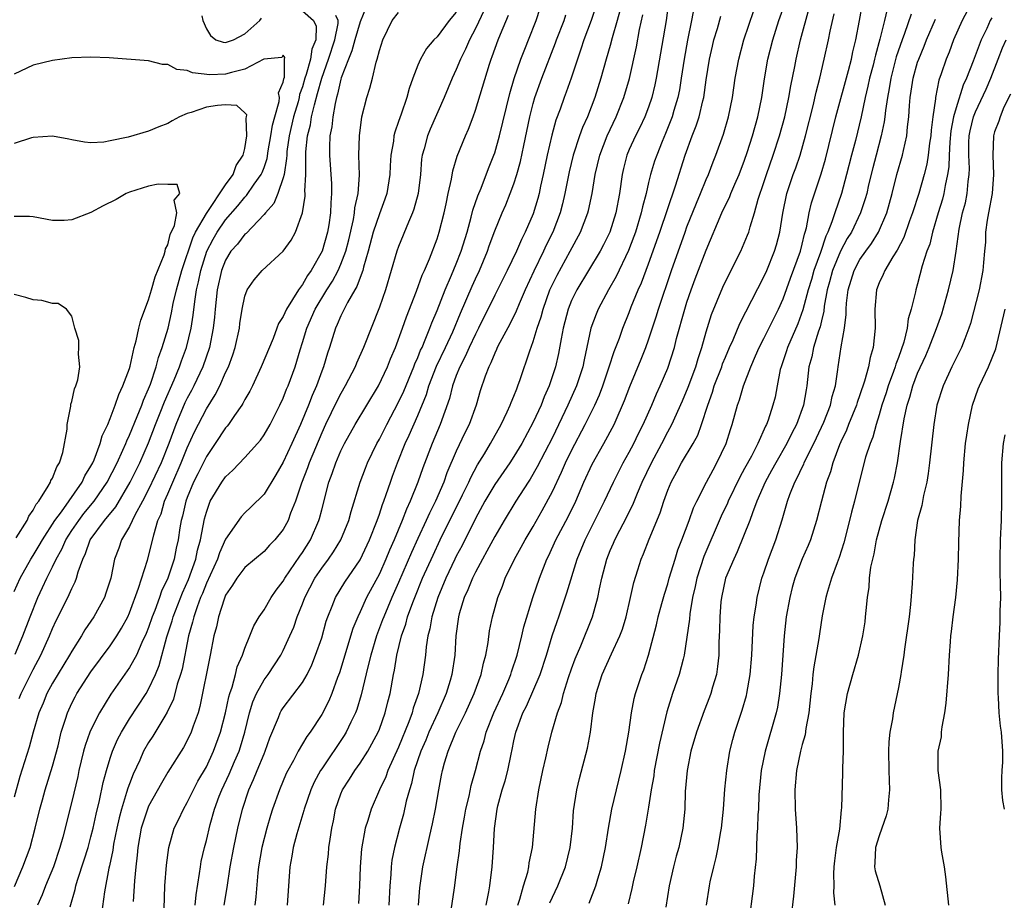
# Model space of a CAD drawing. Units: inches. Extents: x 2586000 to 2589000, y 1536000 to 1539000.
# Drawn here: x 2586202 to 2586304, y 1537870 to 1537961 of the extents above; entities that cross this region are included whole.
import ezdxf

# ---------------------------------------------------------------- set-up
doc = ezdxf.new("R2010")
doc.units = ezdxf.units.IN
doc.header["$MEASUREMENT"] = 0
doc.layers.add('LD25861536_2ft', color=53, linetype='Continuous')

msp = doc.modelspace()

# ---------------------------------------------------------------- linework, layer by layer
at = {"layer": 'LD25861536_2ft'}
for points, elevation in [([(2586269.11, 1537963.11), (2586268.82, 1537961), (2586267.81, 1537955), (2586267.67, 1537954.33), (2586267.35, 1537953), (2586267, 1537951.99), (2586266.62, 1537951), (2586266.11, 1537949.89), (2586265.64, 1537949), (2586265, 1537947.59), (2586264.75, 1537947), (2586264.39, 1537945.61), (2586264.26, 1537945), (2586263.98, 1537943), (2586263.6, 1537941), (2586262.96, 1537939), (2586262.32, 1537937.68), (2586261.96, 1537937), (2586259.55, 1537933), (2586259, 1537931.87), (2586258.65, 1537931), (2586258.13, 1537929), (2586257.9, 1537927.9), (2586257.63, 1537926.37), (2586257.33, 1537925), (2586256.68, 1537923), (2586256.15, 1537921.85), (2586255.82, 1537921), (2586255, 1537919.23), (2586253.81, 1537917), (2586253, 1537915.66), (2586252.57, 1537915), (2586251, 1537912.75), (2586249.98, 1537911), (2586249, 1537909.22), (2586247.6, 1537906.4), (2586247, 1537905.28), (2586246.86, 1537905), (2586245.93, 1537903), (2586245.07, 1537901), (2586244.45, 1537899), (2586244.25, 1537897.75), (2586244.05, 1537897), (2586243.86, 1537895.86), (2586243.79, 1537895), (2586243.51, 1537893), (2586243.06, 1537891), (2586242.51, 1537889.49), (2586242.4, 1537889), (2586242.06, 1537888.06), (2586241, 1537885.44), (2586239.88, 1537883), (2586239.66, 1537882.34), (2586239.01, 1537881), (2586238.14, 1537879), (2586237.8, 1537877.8), (2586237.54, 1537877), (2586237.15, 1537874.85), (2586237, 1537873), (2586236.95, 1537871), (2586236.84, 1537869.16)], 7326), ([(2586300.71, 1537963), (2586299.62, 1537961), (2586298.73, 1537959), (2586298.27, 1537957.73), (2586297.96, 1537957), (2586297.45, 1537955.45), (2586297.21, 1537954.79), (2586296.86, 1537953), (2586296.86, 1537952.86), (2586296.59, 1537951), (2586296.4, 1537949.6), (2586296.36, 1537949), (2586296.24, 1537948.24), (2586296.09, 1537947), (2586295.94, 1537946.06), (2586295.68, 1537945), (2586295.11, 1537943), (2586294.47, 1537941), (2586294.16, 1537940.16), (2586293.57, 1537938.43), (2586292.88, 1537937.12), (2586292.43, 1537936.43), (2586291.57, 1537935), (2586291.42, 1537934.58), (2586291, 1537933.73), (2586290.71, 1537933), (2586290.55, 1537931), (2586290.57, 1537929), (2586290.36, 1537927), (2586290.05, 1537925.95), (2586289.89, 1537925), (2586289.48, 1537923.48), (2586289, 1537922.09), (2586288.71, 1537921.29), (2586288.62, 1537921), (2586287.82, 1537919), (2586287.6, 1537918.4), (2586287, 1537917.18), (2586286.86, 1537916.86), (2586286.17, 1537915), (2586285.94, 1537914.07), (2586285.53, 1537913), (2586284.99, 1537911), (2586284.48, 1537909), (2586283.84, 1537907), (2586283.6, 1537906.4), (2586282.98, 1537905.02), (2586282.21, 1537903), (2586281.95, 1537902.05), (2586281.69, 1537901), (2586281.33, 1537899), (2586281.11, 1537897), (2586280.83, 1537893), (2586280.63, 1537891), (2586280.42, 1537889.58), (2586280.29, 1537889), (2586279.12, 1537885), (2586278.72, 1537883), (2586278.48, 1537880.48), (2586278.43, 1537879), (2586278.38, 1537878.38), (2586278.34, 1537877), (2586278.28, 1537876.28), (2586278.2, 1537873.8), (2586278, 1537872), (2586277.92, 1537871), (2586277.4, 1537867)], 7348), ([(2586231, 1537962.01), (2586232.16, 1537961), (2586232.42, 1537960.42), (2586232.4, 1537959), (2586231.99, 1537958.01), (2586231.85, 1537957), (2586231.39, 1537955.39), (2586231.26, 1537955), (2586231, 1537954.09), (2586230.7, 1537953.3), (2586230.66, 1537953), (2586230.54, 1537952.54), (2586230.08, 1537951), (2586229.62, 1537949), (2586229.39, 1537947.39), (2586229.36, 1537947), (2586229.35, 1537946.65), (2586229.09, 1537945), (2586229, 1537944.65), (2586228.43, 1537943), (2586228.02, 1537941.98), (2586227.14, 1537941), (2586227, 1537940.83), (2586225.13, 1537938.87), (2586225, 1537938.77), (2586224.24, 1537937.76), (2586223.56, 1537937), (2586223, 1537936.09), (2586222.59, 1537935), (2586222.14, 1537933), (2586221.91, 1537931), (2586221.84, 1537930.16), (2586221.71, 1537929), (2586221.32, 1537927), (2586220.62, 1537925), (2586219.69, 1537923), (2586219.46, 1537922.54), (2586219, 1537921.72), (2586218.77, 1537921.23), (2586217.82, 1537919), (2586217.09, 1537917), (2586216.29, 1537915), (2586215, 1537912.23), (2586214.37, 1537911), (2586213.57, 1537909.57), (2586213, 1537908.39), (2586212.17, 1537907), (2586211.88, 1537906.12), (2586211.45, 1537905), (2586211.06, 1537903), (2586210.56, 1537901.44), (2586210.39, 1537901), (2586209.28, 1537899), (2586208.36, 1537897.64), (2586208, 1537897), (2586207, 1537895.42), (2586206.78, 1537895), (2586205, 1537892.07), (2586204.42, 1537891), (2586204.01, 1537889.99), (2586203.57, 1537889), (2586202.97, 1537887), (2586202.56, 1537885.44), (2586201.61, 1537882.39), (2586201, 1537880.23)], 7302), ([(2586237.61, 1537962.39), (2586237, 1537960.88), (2586236.44, 1537959), (2586236.15, 1537957.85), (2586235.78, 1537957), (2586235.04, 1537955.04), (2586235, 1537954.9), (2586234.66, 1537953.34), (2586234.55, 1537953), (2586234.39, 1537952.39), (2586234.15, 1537951), (2586234.06, 1537949.94), (2586233.86, 1537949), (2586233.82, 1537947.82), (2586233.82, 1537947), (2586234.01, 1537944.01), (2586234.03, 1537943), (2586233.95, 1537942.05), (2586233.92, 1537941), (2586233.74, 1537939.74), (2586233.62, 1537939), (2586233.05, 1537937), (2586231.91, 1537935), (2586231.53, 1537934.47), (2586231, 1537933.54), (2586230.58, 1537933), (2586229.98, 1537931.98), (2586229.33, 1537931), (2586229, 1537930.23), (2586228.52, 1537929.48), (2586228.35, 1537929), (2586227.94, 1537927.94), (2586226.72, 1537925), (2586225.79, 1537923), (2586225.53, 1537922.47), (2586225, 1537921.58), (2586224.81, 1537921.19), (2586224.69, 1537921), (2586223.94, 1537919.94), (2586223.31, 1537919), (2586223.18, 1537918.82), (2586223, 1537918.63), (2586221.92, 1537917), (2586221, 1537915.65), (2586220.13, 1537913.87), (2586219.68, 1537913), (2586219, 1537911.4), (2586218.85, 1537911), (2586218.53, 1537909.47), (2586218.38, 1537909), (2586218.25, 1537908.25), (2586218.08, 1537907), (2586217.87, 1537906.13), (2586217.66, 1537905), (2586217.01, 1537903), (2586216.35, 1537901.65), (2586216.14, 1537901), (2586215.64, 1537899.64), (2586215.38, 1537899), (2586215, 1537897.86), (2586214.75, 1537897.25), (2586214.3, 1537896.3), (2586213.72, 1537895), (2586213, 1537893.71), (2586211.07, 1537890.93), (2586209.87, 1537889), (2586209, 1537887.25), (2586208.89, 1537887), (2586208.4, 1537885.6), (2586208.23, 1537885), (2586207.74, 1537883), (2586207.62, 1537882.38), (2586207, 1537879.78), (2586206.06, 1537876.06), (2586205.77, 1537875), (2586205.11, 1537873), (2586204.27, 1537871), (2586203.92, 1537870.08), (2586203.45, 1537869)], 7306), ([(2586206.82, 1537868.82), (2586207.37, 1537870.63), (2586207.44, 1537871), (2586207.61, 1537871.61), (2586208.3, 1537873.7), (2586208.69, 1537875), (2586209, 1537876.12), (2586209.22, 1537877), (2586209.54, 1537878.46), (2586209.89, 1537879.89), (2586210.26, 1537881.74), (2586210.61, 1537883), (2586211, 1537884.29), (2586211.23, 1537885), (2586211.76, 1537886.24), (2586212.16, 1537887), (2586213, 1537888.38), (2586214.73, 1537891), (2586215, 1537891.46), (2586215.7, 1537893), (2586216.09, 1537893.91), (2586216.9, 1537896.9), (2586217.43, 1537898.57), (2586217.54, 1537899), (2586218.51, 1537901.49), (2586219.13, 1537902.87), (2586219.9, 1537905), (2586220.08, 1537905.92), (2586220.41, 1537907), (2586220.82, 1537909.18), (2586221, 1537909.88), (2586221.41, 1537911), (2586222.61, 1537913), (2586223, 1537913.55), (2586223.76, 1537914.24), (2586225, 1537915.55), (2586226.31, 1537917), (2586226.63, 1537917.37), (2586227, 1537917.9), (2586227.63, 1537919), (2586228.66, 1537921), (2586229, 1537921.72), (2586229.35, 1537922.65), (2586229.5, 1537923), (2586230.23, 1537925), (2586230.75, 1537926.75), (2586231, 1537927.52), (2586231.44, 1537929), (2586232.32, 1537931), (2586233.53, 1537933), (2586234.11, 1537933.89), (2586234.71, 1537935), (2586235, 1537935.66), (2586235.51, 1537937), (2586235.81, 1537938.19), (2586236.3, 1537940.3), (2586236.41, 1537941), (2586236.46, 1537941.54), (2586236.79, 1537943), (2586236.93, 1537944.93), (2586236.88, 1537947), (2586236.93, 1537949), (2586237.19, 1537951), (2586237.7, 1537953), (2586238.02, 1537953.98), (2586238.28, 1537955), (2586238.67, 1537956.67), (2586238.78, 1537957), (2586239, 1537957.89), (2586239.35, 1537959), (2586240.34, 1537961), (2586241, 1537961.83)], 7308), ([(2586247, 1537961.89), (2586246.25, 1537961), (2586245, 1537959.32), (2586244.68, 1537959), (2586243.89, 1537958.11), (2586243.28, 1537957), (2586243, 1537956.35), (2586242.48, 1537955), (2586242.09, 1537953.92), (2586241.85, 1537953), (2586241.27, 1537951.27), (2586241.12, 1537950.88), (2586241, 1537950.5), (2586240.61, 1537949.39), (2586240.52, 1537949), (2586240.46, 1537948.46), (2586240.2, 1537947), (2586240.12, 1537945.88), (2586240.09, 1537945), (2586239.78, 1537943), (2586239.58, 1537942.42), (2586239, 1537940.89), (2586238.37, 1537939), (2586237.85, 1537937), (2586237.36, 1537935.36), (2586237.27, 1537935), (2586237, 1537934.29), (2586236.66, 1537933.34), (2586236.45, 1537933), (2586235.69, 1537931.69), (2586235.35, 1537931), (2586235.24, 1537930.76), (2586235, 1537930.29), (2586234.62, 1537929.38), (2586234.43, 1537929), (2586233.8, 1537927), (2586233.59, 1537926.41), (2586233.19, 1537925), (2586233, 1537924.52), (2586232.45, 1537923), (2586232, 1537922), (2586231.62, 1537921), (2586230.8, 1537919), (2586229.9, 1537917), (2586229, 1537915.06), (2586228.24, 1537913.76), (2586227, 1537911.76), (2586225.62, 1537910.38), (2586225, 1537909.81), (2586224.61, 1537909.39), (2586223, 1537907.06), (2586222.36, 1537905.64), (2586222.15, 1537905), (2586221, 1537902.48), (2586220.59, 1537901.41), (2586220.41, 1537901), (2586220.03, 1537900.03), (2586219.69, 1537899), (2586219.57, 1537898.43), (2586219.13, 1537897), (2586218.47, 1537893.53), (2586218.31, 1537893), (2586217.98, 1537891.98), (2586217.58, 1537890.42), (2586216.93, 1537889.07), (2586216.67, 1537888.67), (2586215.42, 1537886.58), (2586215, 1537885.93), (2586214.48, 1537885), (2586214.08, 1537884.08), (2586213.39, 1537882.61), (2586213, 1537881.61), (2586212.83, 1537881.17), (2586212.71, 1537880.71), (2586212.17, 1537879), (2586211.93, 1537878.07), (2586211.69, 1537877), (2586211.35, 1537875.35), (2586211.27, 1537874.73), (2586210.92, 1537873.08), (2586210.86, 1537872.86), (2586210.4, 1537870.4), (2586210.11, 1537868.11)], 7310), ([(2586249.91, 1537962.09), (2586249, 1537960.16), (2586248.38, 1537959), (2586247.97, 1537958.03), (2586247.44, 1537957), (2586247, 1537955.92), (2586246.57, 1537955), (2586245.75, 1537953), (2586244.3, 1537949.71), (2586244.01, 1537949), (2586243.67, 1537947.67), (2586243.47, 1537947), (2586243.4, 1537946.6), (2586243.28, 1537945), (2586243.04, 1537943), (2586242.6, 1537941.4), (2586242.46, 1537941), (2586242.02, 1537940.02), (2586241, 1537937.49), (2586240.83, 1537937), (2586240.24, 1537935), (2586239.63, 1537933), (2586239, 1537931.19), (2586237.35, 1537927), (2586236.63, 1537925.37), (2586236.49, 1537925), (2586235.46, 1537923), (2586235, 1537922.23), (2586234.58, 1537921.42), (2586233.41, 1537919), (2586233, 1537918.13), (2586231.69, 1537915), (2586231.52, 1537914.48), (2586230.9, 1537912.9), (2586230.28, 1537911), (2586229.77, 1537909.77), (2586229.5, 1537909), (2586229, 1537908.08), (2586228.13, 1537907), (2586227.57, 1537906.43), (2586227, 1537905.79), (2586225, 1537904.11), (2586224.16, 1537903), (2586223.72, 1537902.28), (2586223, 1537901.23), (2586222.84, 1537900.84), (2586222.27, 1537899), (2586222.05, 1537897.95), (2586221.79, 1537897), (2586221.41, 1537895), (2586220.34, 1537889.66), (2586220.14, 1537889), (2586219.63, 1537887.63), (2586219.42, 1537887), (2586219, 1537886.11), (2586218.61, 1537885.39), (2586217, 1537882.82), (2586216.33, 1537881.67), (2586215, 1537879.29), (2586214.88, 1537879), (2586214.23, 1537877), (2586213.88, 1537875), (2586213.81, 1537874.19), (2586213.67, 1537873), (2586213.52, 1537871.52), (2586213.38, 1537869.38)], 7312), ([(2586219.84, 1537869), (2586219.94, 1537870.06), (2586220.29, 1537872.29), (2586220.38, 1537873), (2586220.47, 1537873.53), (2586220.81, 1537875), (2586221, 1537875.72), (2586221.39, 1537877.39), (2586221.85, 1537879), (2586222.34, 1537880.34), (2586222.6, 1537881), (2586223.38, 1537882.62), (2586223.94, 1537883.94), (2586224.4, 1537885), (2586224.55, 1537885.45), (2586225.01, 1537887), (2586225.5, 1537889), (2586225.85, 1537890.15), (2586226.21, 1537891), (2586227, 1537892.44), (2586227.42, 1537893), (2586228.74, 1537895), (2586229, 1537895.5), (2586229.69, 1537897), (2586230.09, 1537897.91), (2586230.46, 1537899), (2586231, 1537900.34), (2586231.24, 1537901), (2586232.28, 1537903), (2586233, 1537904.06), (2586233.71, 1537905), (2586234.24, 1537905.76), (2586234.99, 1537907), (2586235.81, 1537909), (2586236.06, 1537909.94), (2586237.02, 1537913), (2586237.55, 1537914.45), (2586237.77, 1537915), (2586238.73, 1537917), (2586239, 1537917.48), (2586239.77, 1537919), (2586241, 1537921.31), (2586241.53, 1537922.47), (2586242.58, 1537925), (2586242.69, 1537925.31), (2586243, 1537925.96), (2586243.29, 1537926.71), (2586243.44, 1537927), (2586243.78, 1537927.78), (2586244.26, 1537929), (2586244.45, 1537929.55), (2586245, 1537930.83), (2586245.85, 1537933), (2586246.52, 1537934.52), (2586247, 1537935.69), (2586247.51, 1537937), (2586248.12, 1537939), (2586248.56, 1537940.56), (2586248.72, 1537941.28), (2586249.23, 1537942.77), (2586249.58, 1537943.58), (2586250.37, 1537945.63), (2586250.92, 1537947), (2586251, 1537947.25), (2586251.49, 1537949), (2586252.58, 1537953.42), (2586253.04, 1537954.96), (2586253.72, 1537957), (2586254.21, 1537958.21), (2586254.51, 1537959), (2586255.3, 1537961), (2586255.72, 1537962.28)], 7316), ([(2586261.53, 1537962.47), (2586261.03, 1537961), (2586260.26, 1537959), (2586259.97, 1537958.03), (2586259.6, 1537957), (2586258.96, 1537955), (2586258.44, 1537953.56), (2586258.22, 1537953), (2586257.8, 1537951.8), (2586257.36, 1537950.64), (2586256.93, 1537949.07), (2586256.45, 1537947), (2586256.04, 1537945), (2586255.77, 1537943.77), (2586255.62, 1537943), (2586255.49, 1537942.51), (2586255, 1537940.9), (2586254.18, 1537939), (2586253.77, 1537938.23), (2586253.25, 1537937), (2586252.29, 1537935), (2586251, 1537932.43), (2586249.32, 1537929), (2586249, 1537928.4), (2586248.34, 1537927), (2586247.94, 1537926.06), (2586247.36, 1537925), (2586247, 1537924.1), (2586246.6, 1537923), (2586246.3, 1537921.7), (2586245.34, 1537919), (2586244.48, 1537917), (2586243.52, 1537914.48), (2586243, 1537913), (2586242.21, 1537911), (2586241.82, 1537910.18), (2586241.38, 1537909), (2586240.55, 1537907), (2586240.07, 1537905.93), (2586239.69, 1537905), (2586239, 1537903.47), (2586237.67, 1537901), (2586237, 1537899.52), (2586236.75, 1537899), (2586236.24, 1537897.76), (2586234.85, 1537893.15), (2586234.66, 1537892.66), (2586234.06, 1537891), (2586233.75, 1537890.25), (2586233, 1537888.82), (2586231.79, 1537887), (2586231.45, 1537886.55), (2586230.55, 1537885), (2586230.06, 1537884.06), (2586229.47, 1537883), (2586229.32, 1537882.68), (2586228.6, 1537881), (2586227.89, 1537879), (2586227.67, 1537878.33), (2586227.3, 1537877), (2586226.79, 1537875), (2586226.43, 1537873), (2586226.36, 1537872.36), (2586226.14, 1537869.86), (2586226.03, 1537869)], 7320), ([(2586264, 1537962), (2586263.74, 1537961), (2586263.22, 1537959.22), (2586263, 1537958.4), (2586262.59, 1537957), (2586262.05, 1537955), (2586261.43, 1537953), (2586260.64, 1537951), (2586260.13, 1537949.87), (2586259.82, 1537949), (2586259.16, 1537947), (2586258.74, 1537945.26), (2586258.31, 1537943), (2586258.06, 1537941.94), (2586257.81, 1537941), (2586257.05, 1537939), (2586256.37, 1537937.63), (2586256.08, 1537937), (2586255.07, 1537934.93), (2586254.18, 1537933), (2586253.53, 1537931.53), (2586253.23, 1537930.77), (2586252.56, 1537929.44), (2586251.53, 1537927.53), (2586251.27, 1537927), (2586251.2, 1537926.8), (2586251, 1537926.42), (2586250.6, 1537925.4), (2586250.38, 1537925), (2586250, 1537924), (2586249.5, 1537922.5), (2586249.07, 1537921), (2586248.34, 1537919), (2586247.89, 1537918.11), (2586247, 1537916.22), (2586246.03, 1537913.97), (2586245.7, 1537913), (2586244.84, 1537911), (2586244.22, 1537909.78), (2586243.87, 1537909), (2586243, 1537907.14), (2586242.33, 1537905.67), (2586241, 1537902.56), (2586240.3, 1537901), (2586239.45, 1537899), (2586239.34, 1537898.66), (2586238.7, 1537897), (2586238.1, 1537895), (2586237.79, 1537893.79), (2586237.12, 1537890.88), (2586236.65, 1537889.35), (2586236.51, 1537889), (2586236.02, 1537888.02), (2586235.54, 1537887), (2586235.34, 1537886.66), (2586233, 1537883.18), (2586232.89, 1537883), (2586232.22, 1537881.78), (2586231.88, 1537881), (2586231.18, 1537879), (2586231.15, 1537878.85), (2586230.42, 1537876.42), (2586230.05, 1537875), (2586229.9, 1537874.1), (2586229.68, 1537873), (2586229.41, 1537869)], 7322), ([(2586271.7, 1537962.3), (2586271.47, 1537961), (2586271.04, 1537958.96), (2586270.7, 1537957), (2586270.41, 1537955), (2586270.21, 1537953.79), (2586270.05, 1537953), (2586269.63, 1537951.63), (2586269.45, 1537951), (2586268.76, 1537949.24), (2586268.41, 1537948.41), (2586267.85, 1537947), (2586267.64, 1537946.36), (2586267.21, 1537945), (2586267, 1537944.15), (2586266.74, 1537943), (2586266.37, 1537941.63), (2586266.25, 1537941), (2586265.64, 1537939), (2586265.47, 1537938.53), (2586264.91, 1537937.09), (2586263.63, 1537934.37), (2586262.84, 1537933), (2586261.77, 1537931), (2586261.54, 1537930.46), (2586261, 1537929), (2586260.29, 1537925.71), (2586260.16, 1537925), (2586259.51, 1537923), (2586258.62, 1537921), (2586257, 1537917.64), (2586255.43, 1537914.57), (2586254.69, 1537913.31), (2586254.48, 1537913), (2586253.21, 1537911), (2586251.99, 1537909), (2586251, 1537907.34), (2586250.19, 1537905.81), (2586249.72, 1537905), (2586249, 1537903.64), (2586248.69, 1537903), (2586248.22, 1537901.78), (2586247.83, 1537901), (2586247.31, 1537899.31), (2586247.23, 1537899), (2586246.97, 1537897), (2586246.85, 1537895), (2586246.54, 1537893), (2586246.36, 1537892.36), (2586245.94, 1537891), (2586245.07, 1537889), (2586244.16, 1537887), (2586243.83, 1537886.17), (2586243.32, 1537885), (2586242.63, 1537883), (2586242.35, 1537881.65), (2586242.13, 1537881), (2586241.8, 1537879.8), (2586241.52, 1537878.48), (2586241.08, 1537877), (2586240.56, 1537875), (2586240.31, 1537873.69), (2586240.23, 1537873), (2586240.19, 1537872.19), (2586240.08, 1537871), (2586240, 1537869)], 7328), ([(2586246.47, 1537868.47), (2586246.8, 1537870.8), (2586247.08, 1537873), (2586247.34, 1537874.66), (2586247.4, 1537875.4), (2586247.65, 1537877), (2586247.86, 1537878.14), (2586248, 1537879), (2586248.33, 1537880.33), (2586248.56, 1537881.44), (2586249.01, 1537883), (2586249.52, 1537885), (2586249.9, 1537886.1), (2586250.12, 1537887), (2586250.92, 1537889), (2586251.84, 1537891), (2586252.47, 1537892.47), (2586252.68, 1537893), (2586252.75, 1537893.25), (2586253.32, 1537895), (2586253.82, 1537897), (2586254.04, 1537897.96), (2586254.97, 1537901), (2586255.65, 1537903), (2586256.43, 1537905), (2586256.63, 1537905.37), (2586257.37, 1537907), (2586258.63, 1537909.37), (2586259.43, 1537911), (2586260.28, 1537913), (2586261.14, 1537914.86), (2586262.34, 1537917), (2586263.42, 1537919), (2586263.74, 1537919.73), (2586264.31, 1537921), (2586264.51, 1537921.49), (2586265.05, 1537922.95), (2586266.22, 1537925.78), (2586266.71, 1537927), (2586267, 1537927.79), (2586267.81, 1537930.19), (2586268.05, 1537931), (2586269.38, 1537935), (2586270.8, 1537939), (2586271, 1537939.55), (2586271.98, 1537942.02), (2586272.41, 1537943), (2586273, 1537944.47), (2586273.24, 1537945), (2586273.71, 1537946.29), (2586274.01, 1537947), (2586274.8, 1537949.2), (2586275.33, 1537951), (2586275.75, 1537953), (2586276.03, 1537955), (2586276.38, 1537957), (2586276.93, 1537959), (2586277.96, 1537962.04)], 7332), ([(2586250.11, 1537869), (2586250.39, 1537870.39), (2586250.49, 1537871), (2586250.75, 1537873), (2586250.87, 1537875), (2586250.97, 1537876.97), (2586251.26, 1537879), (2586251.33, 1537879.33), (2586251.78, 1537881), (2586252.08, 1537881.92), (2586252.35, 1537883), (2586252.71, 1537884.71), (2586252.82, 1537885.18), (2586253, 1537886.09), (2586253.2, 1537887), (2586253.94, 1537889), (2586254.3, 1537889.7), (2586255.72, 1537893), (2586256.39, 1537895), (2586256.99, 1537897.01), (2586257.49, 1537898.51), (2586257.67, 1537899), (2586258.52, 1537901.48), (2586259.59, 1537905), (2586260.41, 1537907), (2586261.43, 1537909), (2586262.43, 1537911), (2586263.35, 1537913), (2586263.9, 1537914.1), (2586264.38, 1537915), (2586265, 1537916.1), (2586265.46, 1537917), (2586265.95, 1537918.05), (2586266.43, 1537919), (2586267.33, 1537921), (2586267.83, 1537922.17), (2586268.22, 1537923), (2586269, 1537924.86), (2586269.69, 1537927), (2586269.92, 1537927.92), (2586270.78, 1537931), (2586271, 1537931.71), (2586271.44, 1537933), (2586271.85, 1537934.15), (2586273, 1537937.13), (2586274.63, 1537941), (2586275, 1537941.79), (2586275.41, 1537942.59), (2586275.56, 1537943), (2586275.97, 1537943.97), (2586276.43, 1537945), (2586277, 1537946.49), (2586277.27, 1537947.27), (2586277.82, 1537949), (2586278.37, 1537951), (2586278.78, 1537953), (2586279.07, 1537954.93), (2586279.43, 1537957), (2586279.94, 1537959), (2586280.57, 1537961), (2586281.2, 1537962.8)], 7334), ([(2586253.41, 1537869), (2586253.61, 1537869.61), (2586254, 1537871), (2586254.43, 1537872.43), (2586254.55, 1537873), (2586254.59, 1537873.41), (2586254.92, 1537875), (2586255.29, 1537879), (2586255.6, 1537881), (2586256.02, 1537883), (2586256.33, 1537884.33), (2586256.57, 1537885.43), (2586256.95, 1537887), (2586257.53, 1537889), (2586257.94, 1537890.06), (2586258.15, 1537891), (2586258.69, 1537892.69), (2586259, 1537893.58), (2586259.38, 1537894.62), (2586259.97, 1537895.97), (2586261.18, 1537899), (2586261.74, 1537901), (2586261.89, 1537901.89), (2586262.14, 1537903), (2586262.65, 1537905), (2586263, 1537905.88), (2586263.35, 1537906.65), (2586263.49, 1537907), (2586264.01, 1537908.01), (2586264.7, 1537909.3), (2586265, 1537909.92), (2586265.37, 1537910.63), (2586265.85, 1537911.85), (2586266.35, 1537913), (2586267.3, 1537915), (2586268.37, 1537917), (2586269, 1537918.22), (2586269.43, 1537919), (2586270.55, 1537921.45), (2586271.14, 1537922.86), (2586271.91, 1537925), (2586272.15, 1537925.85), (2586272.54, 1537927), (2586273, 1537928.64), (2586273.56, 1537930.44), (2586274.72, 1537933.28), (2586275, 1537933.87), (2586276.6, 1537937), (2586277.31, 1537938.69), (2586277.42, 1537939), (2586277.56, 1537939.56), (2586278.03, 1537941), (2586278.41, 1537942.41), (2586279, 1537944.15), (2586279.27, 1537945), (2586279.97, 1537947), (2586280.63, 1537949), (2586281.17, 1537951), (2586281.59, 1537953), (2586281.79, 1537954.21), (2586282.21, 1537956.21), (2586282.36, 1537957), (2586282.82, 1537959), (2586283.72, 1537962.28)], 7336), ([(2586260.81, 1537869.19), (2586261.52, 1537871), (2586261.72, 1537871.72), (2586262.12, 1537873), (2586262.54, 1537875), (2586262.83, 1537877), (2586263.19, 1537879), (2586263.66, 1537881), (2586264.15, 1537883), (2586264.59, 1537885), (2586264.95, 1537887), (2586265.23, 1537889), (2586265.5, 1537890.5), (2586265.64, 1537891), (2586266.31, 1537893), (2586266.52, 1537893.48), (2586267, 1537895), (2586267.83, 1537898.17), (2586268, 1537899), (2586268.37, 1537900.37), (2586268.65, 1537901.35), (2586269, 1537902.42), (2586269.16, 1537903), (2586269.77, 1537905), (2586270.06, 1537905.94), (2586270.48, 1537907), (2586271.22, 1537909), (2586271.68, 1537910.32), (2586272.01, 1537911), (2586273.02, 1537913), (2586273.71, 1537914.29), (2586274.11, 1537915), (2586275.07, 1537917), (2586275.53, 1537918.47), (2586275.72, 1537919), (2586276.25, 1537921), (2586276.46, 1537921.54), (2586276.87, 1537923), (2586277.65, 1537925), (2586278.12, 1537926.12), (2586278.51, 1537927), (2586279, 1537927.94), (2586280.53, 1537931), (2586281, 1537932.05), (2586281.78, 1537934.22), (2586282.81, 1537937), (2586283, 1537937.73), (2586283.23, 1537938.77), (2586283.31, 1537939), (2586283.44, 1537939.44), (2586283.72, 1537941), (2586283.95, 1537942.05), (2586284.95, 1537945.05), (2586285.4, 1537946.6), (2586286.5, 1537951), (2586287.79, 1537955.79), (2586288.1, 1537957), (2586288.25, 1537957.75), (2586288.56, 1537959), (2586288.96, 1537961), (2586289.25, 1537962.75)], 7340), ([(2586291.83, 1537962.17), (2586291.56, 1537961), (2586291.08, 1537959.08), (2586290.6, 1537957.4), (2586290.52, 1537957), (2586290.36, 1537956.36), (2586290, 1537955), (2586289.83, 1537954.17), (2586289.55, 1537953), (2586289.13, 1537951), (2586288.53, 1537948.53), (2586288.12, 1537947), (2586287.61, 1537945), (2586287.06, 1537943), (2586286.37, 1537941), (2586286.08, 1537940.08), (2586285.65, 1537939), (2586285.43, 1537938.57), (2586284.88, 1537936.88), (2586284.21, 1537935), (2586283.94, 1537934.06), (2586283.6, 1537933), (2586283.07, 1537930.93), (2586282.54, 1537929.46), (2586281.45, 1537927), (2586281.35, 1537926.65), (2586280.79, 1537925), (2586280.71, 1537924.71), (2586280.4, 1537923), (2586280.16, 1537921.84), (2586279.95, 1537921), (2586279.44, 1537919.44), (2586279.28, 1537919), (2586279.18, 1537918.82), (2586278.36, 1537917), (2586277.7, 1537915.7), (2586277, 1537914.4), (2586276.49, 1537913.51), (2586275.27, 1537911), (2586275.2, 1537910.8), (2586274.55, 1537909.45), (2586272.75, 1537905.25), (2586272.02, 1537903), (2586271.85, 1537902.15), (2586271.58, 1537901), (2586271.31, 1537899.31), (2586271.27, 1537898.73), (2586271, 1537896.86), (2586270.7, 1537895), (2586270.59, 1537894.59), (2586270.2, 1537893), (2586269.5, 1537891), (2586268.9, 1537889.1), (2586268.15, 1537885.85), (2586267.6, 1537883), (2586267.54, 1537882.46), (2586267.27, 1537881), (2586267, 1537879.2), (2586266.69, 1537877.31), (2586266.24, 1537875), (2586265.79, 1537873), (2586265.41, 1537871.41), (2586265.27, 1537870.73), (2586264.87, 1537869.13)], 7342), ([(2586201.05, 1537870.95), (2586201.92, 1537873), (2586202.67, 1537875), (2586203.21, 1537877), (2586203.68, 1537879), (2586203.94, 1537879.94), (2586204.24, 1537881), (2586205, 1537883.45), (2586205.58, 1537885.58), (2586205.91, 1537887), (2586206.35, 1537888.35), (2586206.54, 1537889), (2586207, 1537889.99), (2586207.34, 1537890.66), (2586207.53, 1537891), (2586209, 1537893.26), (2586211, 1537895.98), (2586211.69, 1537897), (2586212.18, 1537897.82), (2586212.83, 1537899), (2586213, 1537899.39), (2586213.96, 1537901.96), (2586214.89, 1537904.89), (2586215.34, 1537906.66), (2586215.53, 1537907.53), (2586215.97, 1537909), (2586216.29, 1537909.71), (2586216.66, 1537911), (2586217, 1537911.78), (2586217.5, 1537913), (2586218.39, 1537915), (2586219, 1537916.55), (2586219.76, 1537918.24), (2586221, 1537920.63), (2586221.93, 1537922.07), (2586222.4, 1537923), (2586223, 1537924.38), (2586223.29, 1537925), (2586223.75, 1537926.25), (2586223.99, 1537927), (2586224.44, 1537929), (2586224.49, 1537929.51), (2586224.73, 1537931), (2586225, 1537932.35), (2586225.25, 1537933), (2586225.97, 1537934.03), (2586226.81, 1537935), (2586229.01, 1537937), (2586229.83, 1537938.17), (2586230.27, 1537939), (2586231, 1537941), (2586231.27, 1537942.73), (2586231.28, 1537943), (2586231.26, 1537943.26), (2586231.34, 1537945), (2586231.36, 1537946.64), (2586231.34, 1537947), (2586231.35, 1537947.35), (2586231.52, 1537949), (2586231.83, 1537950.17), (2586231.95, 1537951), (2586232.24, 1537952.24), (2586232.58, 1537953.42), (2586233.01, 1537955.01), (2586233.72, 1537957), (2586234.37, 1537959), (2586234.71, 1537960.71), (2586234.72, 1537961), (2586234.47, 1537961.53)], 7304), ([(2586216.6, 1537868.6), (2586216.68, 1537871), (2586216.84, 1537873.16), (2586217.09, 1537875), (2586217.67, 1537877), (2586218.11, 1537877.89), (2586218.61, 1537879), (2586219, 1537879.66), (2586219.65, 1537881), (2586220.12, 1537881.88), (2586221, 1537883.4), (2586221.74, 1537885), (2586222.48, 1537887), (2586222.99, 1537889), (2586223.33, 1537890.67), (2586223.43, 1537891), (2586223.68, 1537891.68), (2586224.03, 1537893), (2586224.22, 1537893.78), (2586224.76, 1537895), (2586225, 1537895.71), (2586225.54, 1537897), (2586225.95, 1537898.05), (2586226.51, 1537899), (2586227, 1537899.72), (2586227.73, 1537901), (2586228.25, 1537901.75), (2586229, 1537902.7), (2586229.17, 1537903), (2586230.71, 1537905.29), (2586231, 1537905.69), (2586231.84, 1537907), (2586232.71, 1537909), (2586232.78, 1537909.22), (2586233, 1537910.13), (2586233.75, 1537913), (2586234.1, 1537913.9), (2586234.46, 1537915), (2586235, 1537916.26), (2586235.36, 1537917), (2586236.47, 1537919), (2586237.71, 1537921), (2586238.92, 1537923), (2586239.85, 1537925), (2586240.17, 1537925.83), (2586240.68, 1537927), (2586241.41, 1537929), (2586241.81, 1537930.19), (2586242.85, 1537932.85), (2586243.47, 1537934.53), (2586243.69, 1537935), (2586244.21, 1537936.21), (2586245, 1537938.3), (2586245.22, 1537939), (2586245.73, 1537941), (2586245.95, 1537941.95), (2586246.16, 1537943), (2586246.5, 1537944.5), (2586246.64, 1537945.36), (2586247.11, 1537946.89), (2586247.96, 1537949), (2586248.28, 1537949.72), (2586248.75, 1537951), (2586249, 1537951.69), (2586250.46, 1537956.46), (2586250.64, 1537957), (2586250.75, 1537957.25), (2586251.36, 1537959), (2586251.6, 1537959.6), (2586252.44, 1537961.56)], 7314), ([(2586220.52, 1537961.48), (2586220.63, 1537961), (2586221, 1537960.13), (2586221.43, 1537959.43), (2586221.99, 1537959), (2586222.74, 1537958.74), (2586223, 1537958.71), (2586223.2, 1537958.8), (2586223.83, 1537959), (2586225, 1537959.61), (2586226.58, 1537961), (2586226.74, 1537961.26)], 7302), ([(2586222.87, 1537869), (2586223.17, 1537870.83), (2586223.47, 1537873), (2586223.85, 1537875), (2586224.29, 1537877), (2586224.75, 1537879), (2586225.41, 1537881), (2586225.92, 1537882.08), (2586226.28, 1537883), (2586227, 1537884.74), (2586227.12, 1537885), (2586227.61, 1537886.39), (2586228.51, 1537888.51), (2586228.69, 1537889), (2586228.8, 1537889.2), (2586229, 1537889.52), (2586231, 1537892.17), (2586231.48, 1537893), (2586231.99, 1537894.01), (2586232.37, 1537895), (2586233, 1537896.81), (2586233.48, 1537898.52), (2586233.64, 1537899), (2586234.08, 1537900.08), (2586234.42, 1537901), (2586235.4, 1537902.6), (2586237, 1537904.93), (2586237.99, 1537907), (2586238.78, 1537909), (2586239, 1537909.65), (2586239.32, 1537910.68), (2586239.46, 1537911), (2586239.72, 1537911.72), (2586240.15, 1537913), (2586240.37, 1537913.63), (2586240.9, 1537915), (2586241.7, 1537917), (2586242.11, 1537917.89), (2586243, 1537919.94), (2586243.89, 1537922.11), (2586244.15, 1537923), (2586244.95, 1537925.05), (2586245.88, 1537927), (2586246.63, 1537928.63), (2586247.44, 1537930.56), (2586248.64, 1537933.36), (2586249, 1537934.15), (2586249.41, 1537935), (2586250.25, 1537937), (2586250.44, 1537937.56), (2586251, 1537939.12), (2586251.77, 1537941), (2586252.15, 1537941.85), (2586252.62, 1537943), (2586253, 1537944.02), (2586253.31, 1537945), (2586253.67, 1537946.33), (2586254.02, 1537948.02), (2586254.66, 1537951), (2586255, 1537952.37), (2586255.18, 1537953), (2586255.89, 1537955), (2586257.33, 1537958.67), (2586257.44, 1537959), (2586258.21, 1537961), (2586258.41, 1537961.59)], 7318), ([(2586233.19, 1537869), (2586233.39, 1537871), (2586233.54, 1537873), (2586233.7, 1537874.3), (2586233.76, 1537875), (2586233.87, 1537875.87), (2586234.05, 1537877), (2586234.22, 1537877.78), (2586234.44, 1537879), (2586235, 1537880.59), (2586235.17, 1537881), (2586235.89, 1537882.11), (2586236.45, 1537883), (2586237, 1537883.77), (2586237.79, 1537885), (2586238.87, 1537887), (2586239, 1537887.32), (2586239.6, 1537889), (2586239.87, 1537890.13), (2586240.11, 1537891), (2586240.46, 1537893), (2586240.56, 1537893.44), (2586240.82, 1537895), (2586241.32, 1537897), (2586241.76, 1537898.24), (2586241.94, 1537899), (2586242.47, 1537900.47), (2586242.68, 1537901), (2586243.5, 1537903), (2586244.59, 1537905.41), (2586245.34, 1537907), (2586247.66, 1537911.66), (2586248.3, 1537913), (2586248.51, 1537913.49), (2586249.22, 1537914.78), (2586249.95, 1537915.95), (2586250.57, 1537917), (2586251.67, 1537919), (2586252.31, 1537920.31), (2586252.62, 1537921), (2586252.72, 1537921.28), (2586253, 1537921.93), (2586253.29, 1537922.71), (2586253.42, 1537923), (2586253.66, 1537923.66), (2586254.64, 1537926.64), (2586255, 1537927.61), (2586255.41, 1537929), (2586255.82, 1537930.18), (2586256.03, 1537931), (2586256.75, 1537933), (2586257, 1537933.54), (2586257.49, 1537934.51), (2586258.85, 1537937), (2586259.91, 1537939), (2586260.68, 1537941), (2586260.75, 1537941.25), (2586261.13, 1537943), (2586261.46, 1537945), (2586261.92, 1537947), (2586262.69, 1537949), (2586263, 1537949.68), (2586263.64, 1537951), (2586264.45, 1537953), (2586265.02, 1537954.98), (2586265.74, 1537958.26), (2586266.07, 1537960.07), (2586266.4, 1537961.6)], 7324), ([(2586243.08, 1537869), (2586243.21, 1537870.79), (2586243.53, 1537873), (2586244.24, 1537876.24), (2586244.54, 1537877.46), (2586244.85, 1537879), (2586245.2, 1537881), (2586245.48, 1537882.52), (2586245.58, 1537883), (2586245.79, 1537883.79), (2586246.16, 1537885), (2586246.97, 1537887), (2586247.96, 1537889), (2586248.88, 1537891), (2586249.59, 1537893), (2586249.83, 1537894.17), (2586250.06, 1537895), (2586250.31, 1537896.31), (2586250.47, 1537897.53), (2586250.76, 1537899), (2586251.32, 1537901), (2586251.81, 1537902.19), (2586252.1, 1537903), (2586253.07, 1537905), (2586253.76, 1537906.24), (2586254.17, 1537907), (2586255, 1537908.39), (2586255.95, 1537910.05), (2586257, 1537912.03), (2586257.96, 1537914.04), (2586258.38, 1537915), (2586259, 1537916.27), (2586260.41, 1537919), (2586261.41, 1537921), (2586261.91, 1537922.09), (2586262.25, 1537923), (2586262.92, 1537925), (2586263.42, 1537926.58), (2586263.97, 1537927.97), (2586264.33, 1537929), (2586265, 1537930.64), (2586265.21, 1537931.21), (2586265.94, 1537933), (2586266.27, 1537933.73), (2586267, 1537935.7), (2586268.17, 1537939), (2586269.81, 1537943.81), (2586270.82, 1537947), (2586271.55, 1537949), (2586271.96, 1537950.04), (2586272.26, 1537951), (2586272.64, 1537952.64), (2586272.74, 1537953), (2586273, 1537954.83), (2586273.34, 1537957), (2586273.65, 1537958.35), (2586273.81, 1537959), (2586274.17, 1537960.17), (2586274.53, 1537961.47)], 7330), ([(2586256.75, 1537869.25), (2586257, 1537869.82), (2586257.56, 1537871), (2586258.36, 1537873), (2586258.86, 1537875), (2586259.08, 1537877), (2586259.2, 1537878.8), (2586259.53, 1537881), (2586259.82, 1537882.18), (2586260.66, 1537885.34), (2586260.97, 1537887), (2586261.22, 1537889), (2586261.49, 1537890.51), (2586261.57, 1537891), (2586262.19, 1537893), (2586263.15, 1537895.15), (2586264.01, 1537897), (2586264.28, 1537897.72), (2586264.67, 1537899), (2586265.14, 1537901), (2586265.46, 1537902.54), (2586265.89, 1537903.89), (2586266.22, 1537905), (2586266.47, 1537905.53), (2586267.07, 1537907.07), (2586268.2, 1537909.8), (2586268.58, 1537911), (2586269, 1537912.17), (2586269.34, 1537913), (2586269.94, 1537914.06), (2586270.43, 1537915), (2586271.64, 1537917), (2586272.12, 1537917.88), (2586272.52, 1537919), (2586273.16, 1537921), (2586273.65, 1537922.35), (2586273.84, 1537923), (2586274.62, 1537925), (2586274.71, 1537925.29), (2586275, 1537925.99), (2586275.43, 1537927), (2586275.8, 1537927.8), (2586276.49, 1537929.51), (2586279, 1537934.34), (2586279.3, 1537935), (2586280.12, 1537937), (2586280.32, 1537937.68), (2586280.67, 1537939), (2586280.97, 1537940.97), (2586281.38, 1537943), (2586282.05, 1537945), (2586282.31, 1537945.69), (2586282.76, 1537947), (2586283.34, 1537949), (2586284.12, 1537952.12), (2586284.44, 1537953.56), (2586284.81, 1537955), (2586285.28, 1537957), (2586285.73, 1537959), (2586285.91, 1537959.91), (2586286.3, 1537961.7)], 7338), ([(2586294.34, 1537961.66), (2586293.64, 1537959.64), (2586293.39, 1537959), (2586292.78, 1537957.22), (2586292.21, 1537955), (2586292.05, 1537953.95), (2586291.86, 1537953), (2586291.65, 1537951.65), (2586291.6, 1537951), (2586291.53, 1537950.47), (2586291.22, 1537949), (2586290.67, 1537947), (2586290.33, 1537945.67), (2586289.9, 1537943.9), (2586289.7, 1537943), (2586289.55, 1537942.45), (2586289.06, 1537941), (2586288.1, 1537939), (2586287.68, 1537938.32), (2586286.97, 1537937.03), (2586286.15, 1537935), (2586285.82, 1537933.82), (2586285.6, 1537933), (2586285.29, 1537931.29), (2586285.24, 1537930.76), (2586285, 1537929.78), (2586284.86, 1537929.14), (2586284.7, 1537928.7), (2586284.17, 1537927), (2586283.98, 1537926.02), (2586283.68, 1537925), (2586283.47, 1537923), (2586283.39, 1537922.61), (2586283.13, 1537921), (2586282.39, 1537919), (2586281.92, 1537918.08), (2586281.4, 1537917), (2586280.24, 1537915), (2586279.81, 1537914.19), (2586279.13, 1537913), (2586278.28, 1537911), (2586277.81, 1537909.81), (2586277.54, 1537909), (2586276.24, 1537905.76), (2586275.86, 1537905), (2586275.02, 1537903), (2586274.58, 1537901), (2586274.54, 1537900.54), (2586274.42, 1537899), (2586274.4, 1537897.6), (2586274.33, 1537896.33), (2586274.3, 1537895), (2586274.18, 1537893.82), (2586274.06, 1537893), (2586273.66, 1537891.66), (2586273.49, 1537891), (2586273.36, 1537890.64), (2586272.78, 1537889.22), (2586271.98, 1537887), (2586271.41, 1537885), (2586271.01, 1537883.01), (2586270.83, 1537880.83), (2586270.77, 1537879), (2586270.57, 1537877), (2586270.14, 1537875), (2586269.89, 1537874.11), (2586269.61, 1537873), (2586269.16, 1537871), (2586268.79, 1537868.79)], 7344), ([(2586273.04, 1537869), (2586273.34, 1537871), (2586273.43, 1537871.43), (2586273.79, 1537873), (2586274.05, 1537873.95), (2586274.25, 1537875), (2586274.49, 1537876.49), (2586274.59, 1537877), (2586274.8, 1537879), (2586274.95, 1537881.05), (2586275.14, 1537883), (2586275.46, 1537885), (2586275.77, 1537886.23), (2586275.98, 1537887), (2586276.45, 1537888.45), (2586276.73, 1537889.27), (2586277.18, 1537890.82), (2586277.22, 1537891), (2586277.58, 1537893), (2586277.75, 1537895), (2586277.9, 1537898.1), (2586278, 1537899), (2586278.2, 1537900.2), (2586278.3, 1537901), (2586278.8, 1537903), (2586279, 1537903.55), (2586279.48, 1537905), (2586280.26, 1537907), (2586280.92, 1537909.08), (2586281.45, 1537911), (2586281.7, 1537911.7), (2586282.21, 1537913), (2586282.51, 1537913.5), (2586283, 1537914.56), (2586283.15, 1537914.85), (2586283.2, 1537915), (2586283.37, 1537915.37), (2586284.2, 1537917), (2586285, 1537918.7), (2586285.23, 1537919.23), (2586285.92, 1537921), (2586286.1, 1537921.9), (2586286.44, 1537923), (2586286.71, 1537924.71), (2586286.74, 1537925), (2586287.05, 1537927.05), (2586287.39, 1537929), (2586287.56, 1537930.44), (2586287.56, 1537931), (2586287.6, 1537931.6), (2586287.76, 1537933), (2586288.38, 1537935), (2586289, 1537936.14), (2586289.6, 1537937), (2586290.19, 1537937.81), (2586290.93, 1537939), (2586291.78, 1537941), (2586292.34, 1537943), (2586292.84, 1537945), (2586293.41, 1537947), (2586293.51, 1537947.5), (2586293.86, 1537949), (2586293.94, 1537949.94), (2586294.09, 1537951), (2586294.15, 1537952.15), (2586294.23, 1537953), (2586294.34, 1537953.66), (2586294.53, 1537955), (2586295, 1537956.67), (2586295.11, 1537957), (2586295.67, 1537958.33), (2586295.92, 1537959), (2586296.84, 1537961.16)], 7346), ([(2586302.71, 1537961.29), (2586302.56, 1537961), (2586302.18, 1537960.18), (2586301.59, 1537959), (2586300.76, 1537956.76), (2586300.08, 1537955), (2586299.73, 1537954.27), (2586299, 1537951.91), (2586298.74, 1537951), (2586298.46, 1537949.54), (2586298.34, 1537948.34), (2586298.27, 1537947), (2586298.23, 1537945.77), (2586298.12, 1537945), (2586297.86, 1537943.86), (2586297.72, 1537943), (2586297.58, 1537942.42), (2586297.13, 1537941), (2586296.53, 1537939), (2586296.25, 1537937.75), (2586295.96, 1537937), (2586295.48, 1537935.48), (2586295, 1537933.61), (2586294.81, 1537933), (2586294.77, 1537932.77), (2586294.33, 1537931), (2586294.02, 1537929.98), (2586293.91, 1537929), (2586293.56, 1537927.56), (2586293, 1537925.97), (2586292.73, 1537925.27), (2586292.66, 1537925), (2586292.49, 1537924.49), (2586291.93, 1537923), (2586291.72, 1537922.28), (2586291.29, 1537921), (2586291, 1537919.98), (2586290.69, 1537919), (2586290.34, 1537917.66), (2586290.06, 1537917), (2586289.59, 1537915.59), (2586288.91, 1537913), (2586288.44, 1537911), (2586288.13, 1537909.87), (2586287.92, 1537909), (2586287.31, 1537906.69), (2586286.83, 1537905.17), (2586286.61, 1537904.61), (2586286.05, 1537903), (2586285.63, 1537901.63), (2586285.46, 1537901), (2586285.08, 1537899.08), (2586284.79, 1537897.21), (2586284.72, 1537896.72), (2586284.21, 1537893.79), (2586284.11, 1537893), (2586284.02, 1537892.02), (2586283.89, 1537891), (2586283.69, 1537889), (2586283.37, 1537887.37), (2586283.3, 1537886.7), (2586283, 1537885.7), (2586282.86, 1537885.14), (2586282.81, 1537885), (2586282.4, 1537883), (2586282.23, 1537881), (2586282.27, 1537879), (2586282.4, 1537877), (2586282.45, 1537875), (2586282.37, 1537873.63), (2586282.36, 1537873), (2586282.08, 1537869.92), (2586281.85, 1537867.85)], 7350), ([(2586286.43, 1537869), (2586286.29, 1537870.29), (2586286.31, 1537871), (2586286.27, 1537872.27), (2586286.32, 1537873), (2586286.38, 1537873.62), (2586286.57, 1537875), (2586286.91, 1537876.91), (2586287.09, 1537878.91), (2586287.12, 1537879.12), (2586287.23, 1537882.77), (2586287.23, 1537883.23), (2586287.27, 1537885), (2586287.28, 1537887), (2586287.36, 1537889), (2586287.69, 1537891), (2586288.24, 1537893), (2586288.83, 1537895), (2586289.3, 1537897), (2586289.53, 1537898.47), (2586289.59, 1537899), (2586289.63, 1537899.63), (2586289.77, 1537901), (2586289.94, 1537902.06), (2586290, 1537903), (2586290.14, 1537904.14), (2586290.32, 1537905), (2586290.47, 1537905.53), (2586290.73, 1537907), (2586291.28, 1537909), (2586291.92, 1537911), (2586292.49, 1537913), (2586292.59, 1537913.41), (2586292.89, 1537915), (2586293.21, 1537917.21), (2586293.59, 1537919.59), (2586293.9, 1537921), (2586294.18, 1537921.82), (2586294.49, 1537923), (2586295, 1537924.33), (2586295.84, 1537926.16), (2586296.2, 1537927), (2586296.96, 1537928.96), (2586297.5, 1537930.5), (2586298.21, 1537933), (2586298.68, 1537935), (2586298.99, 1537937.01), (2586299.31, 1537939.31), (2586299.68, 1537941), (2586299.96, 1537942.04), (2586300.15, 1537943), (2586300.25, 1537944.25), (2586300.36, 1537945), (2586300.38, 1537945.62), (2586300.31, 1537947), (2586300.33, 1537948.33), (2586300.36, 1537949), (2586300.46, 1537949.54), (2586300.8, 1537951), (2586301, 1537951.5), (2586302.13, 1537953.87), (2586302.62, 1537955), (2586303.38, 1537957), (2586303.84, 1537958.16), (2586304.22, 1537959)], 7352), ([(2586201.52, 1537890.48), (2586201.73, 1537891), (2586203, 1537893.52), (2586203.79, 1537895), (2586204.7, 1537897), (2586205, 1537897.76), (2586205.39, 1537898.61), (2586206.58, 1537901), (2586207, 1537901.93), (2586207.37, 1537902.63), (2586207.51, 1537903), (2586207.67, 1537903.67), (2586208.15, 1537905), (2586208.44, 1537905.56), (2586208.93, 1537907), (2586210.39, 1537909), (2586211.57, 1537910.43), (2586213.08, 1537913), (2586214.08, 1537915), (2586215, 1537917.07), (2586215.72, 1537919), (2586216.2, 1537920.2), (2586216.64, 1537921.36), (2586217.65, 1537923.65), (2586218.2, 1537925), (2586218.4, 1537925.6), (2586218.94, 1537927), (2586219.42, 1537929), (2586219.63, 1537930.37), (2586219.79, 1537931.79), (2586219.99, 1537933), (2586220.19, 1537933.81), (2586220.42, 1537935), (2586221.04, 1537937), (2586221.72, 1537938.28), (2586222.13, 1537939), (2586223, 1537940.26), (2586224.28, 1537941.72), (2586225, 1537942.63), (2586225.19, 1537942.81), (2586225.97, 1537943.97), (2586226.7, 1537945), (2586226.8, 1537945.2), (2586227, 1537945.73), (2586227.33, 1537946.67), (2586227.44, 1537947.44), (2586227.71, 1537949), (2586227.87, 1537950.13), (2586228.11, 1537951), (2586228.59, 1537952.59), (2586228.62, 1537953), (2586228.5, 1537953.5), (2586229, 1537954.58), (2586229.06, 1537954.94), (2586229.12, 1537955.12), (2586229.13, 1537957), (2586229.17, 1537957.17), (2586229, 1537957.39), (2586228.85, 1537957.15), (2586226.98, 1537956.98), (2586225, 1537955.95), (2586223.61, 1537955.61), (2586223, 1537955.41), (2586221.35, 1537955.35), (2586219.55, 1537955.55), (2586219, 1537955.81), (2586217.92, 1537955.92), (2586217, 1537956.42), (2586216.43, 1537956.43), (2586215, 1537956.82), (2586210.88, 1537957.12), (2586209, 1537957.21), (2586207, 1537957.11), (2586205, 1537956.86), (2586203, 1537956.37), (2586201, 1537955.41)], 7300), ([(2586304.67, 1537953.33), (2586303.98, 1537951.98), (2586303.59, 1537951), (2586303.46, 1537950.54), (2586303, 1537949.41), (2586302.89, 1537949), (2586302.82, 1537947), (2586302.9, 1537945), (2586302.74, 1537943), (2586302.36, 1537941), (2586302.24, 1537940.24), (2586302.07, 1537939), (2586302.04, 1537937.96), (2586301.96, 1537937), (2586301.84, 1537935.84), (2586301.79, 1537935), (2586301.39, 1537933), (2586300.51, 1537929.49), (2586300.34, 1537929), (2586299.89, 1537927.89), (2586299.56, 1537927), (2586298.56, 1537925), (2586297.64, 1537923), (2586297, 1537921), (2586296.68, 1537919), (2586296.24, 1537915), (2586296.1, 1537913.9), (2586295.95, 1537913), (2586295.62, 1537911.62), (2586295.43, 1537910.57), (2586294.99, 1537908.99), (2586294.7, 1537907), (2586294.63, 1537905.37), (2586294.58, 1537905), (2586294.54, 1537904.54), (2586294.44, 1537902.44), (2586294.27, 1537900.27), (2586294.12, 1537899), (2586293.63, 1537895.63), (2586293.55, 1537895), (2586293.28, 1537893.28), (2586293.25, 1537893), (2586293, 1537891.64), (2586292.44, 1537889), (2586292.38, 1537888.38), (2586292.12, 1537887), (2586292, 1537886), (2586291.97, 1537885), (2586291.99, 1537883), (2586292.04, 1537881.96), (2586292.07, 1537881), (2586291.97, 1537879.97), (2586291.89, 1537879), (2586291.71, 1537878.29), (2586291.29, 1537877), (2586291, 1537876.21), (2586290.61, 1537875), (2586290.56, 1537873.44), (2586290.51, 1537873), (2586290.58, 1537872.58), (2586291.06, 1537871), (2586291.63, 1537869)], 7354), ([(2586201.11, 1537895.11), (2586201.91, 1537897), (2586202.68, 1537899), (2586203.48, 1537901), (2586203.97, 1537902.03), (2586204.4, 1537903), (2586205, 1537904.18), (2586205.39, 1537905), (2586205.98, 1537906.02), (2586206.39, 1537907), (2586207, 1537907.95), (2586207.72, 1537909), (2586208.27, 1537909.73), (2586209.33, 1537911), (2586210.69, 1537913), (2586211.72, 1537915), (2586212.33, 1537916.33), (2586212.62, 1537917), (2586212.72, 1537917.28), (2586213, 1537917.87), (2586213.81, 1537919.81), (2586214.29, 1537921), (2586214.47, 1537921.53), (2586215, 1537922.7), (2586215.19, 1537923.19), (2586215.79, 1537925), (2586216.04, 1537925.96), (2586216.42, 1537927), (2586217.02, 1537929), (2586217.39, 1537930.61), (2586217.56, 1537931.56), (2586217.89, 1537933), (2586218.45, 1537935), (2586219.59, 1537938.41), (2586219.88, 1537939), (2586221, 1537940.95), (2586223, 1537943.92), (2586223.78, 1537945), (2586224.09, 1537945.91), (2586224.83, 1537947), (2586225, 1537947.68), (2586225.23, 1537949), (2586225.15, 1537950.85), (2586225.18, 1537951), (2586225.2, 1537951.2), (2586225, 1537951.42), (2586224.18, 1537952.18), (2586223, 1537952.22), (2586222.15, 1537952.15), (2586221, 1537951.99), (2586219.43, 1537951.43), (2586219, 1537951.34), (2586218.22, 1537951), (2586217.43, 1537950.57), (2586217, 1537950.31), (2586216.05, 1537949.95), (2586215, 1537949.48), (2586212.87, 1537948.87), (2586211, 1537948.49), (2586210.34, 1537948.34), (2586209, 1537948.28), (2586208.34, 1537948.34), (2586207, 1537948.58), (2586206.68, 1537948.68), (2586204.99, 1537948.99), (2586203, 1537948.85), (2586202.81, 1537948.81), (2586201, 1537948.21)], 7298), ([(2586201, 1537901.63), (2586201.62, 1537903), (2586202.75, 1537905), (2586203, 1537905.37), (2586203.61, 1537906.39), (2586203.95, 1537907), (2586205.24, 1537909), (2586205.92, 1537909.92), (2586208.07, 1537913), (2586208.36, 1537913.64), (2586209, 1537914.65), (2586209.18, 1537915), (2586209.33, 1537915.33), (2586209.97, 1537917), (2586210.18, 1537917.82), (2586210.74, 1537919), (2586211, 1537919.61), (2586211.53, 1537921), (2586211.89, 1537922.11), (2586212.33, 1537923), (2586213, 1537924.83), (2586213.07, 1537925.07), (2586213.49, 1537927), (2586213.69, 1537927.69), (2586213.97, 1537929), (2586214.17, 1537929.83), (2586215, 1537931.95), (2586215.3, 1537933), (2586215.66, 1537934.34), (2586216.63, 1537936.63), (2586216.73, 1537937), (2586216.75, 1537937.25), (2586217, 1537937.67), (2586217.25, 1537938.75), (2586217.69, 1537939.69), (2586217.93, 1537941), (2586217.67, 1537942.33), (2586218.26, 1537943), (2586217.95, 1537943.95), (2586217, 1537943.94), (2586215.98, 1537943.98), (2586215, 1537943.78), (2586213, 1537943.16), (2586212.67, 1537943), (2586211.62, 1537942.38), (2586210.27, 1537941.73), (2586209, 1537941.03), (2586207, 1537940.27), (2586206.2, 1537940.2), (2586205, 1537940.2), (2586203, 1537940.58), (2586202.61, 1537940.61), (2586201, 1537940.63)], 7296), ([(2586201.2, 1537907.2), (2586202.35, 1537909), (2586202.55, 1537909.45), (2586203, 1537910.07), (2586203.31, 1537910.69), (2586203.57, 1537911), (2586204.56, 1537912.56), (2586204.8, 1537913), (2586204.84, 1537913.16), (2586205, 1537913.42), (2586205.43, 1537914.57), (2586205.72, 1537915), (2586206.08, 1537916.08), (2586206.52, 1537918.52), (2586206.53, 1537919), (2586206.89, 1537920.89), (2586206.91, 1537921.09), (2586207, 1537921.39), (2586207.29, 1537922.71), (2586207.43, 1537923), (2586207.62, 1537923.62), (2586207.84, 1537925), (2586207.69, 1537926.31), (2586207.75, 1537927), (2586207.72, 1537927.72), (2586207.33, 1537929), (2586207, 1537930.24), (2586206.46, 1537931), (2586205.59, 1537931.59), (2586205, 1537931.57), (2586203.9, 1537931.9), (2586203, 1537931.95), (2586202.21, 1537932.21), (2586201, 1537932.51)], 7294), ([(2586298.25, 1537869), (2586297.94, 1537871.94), (2586297.78, 1537873), (2586297.5, 1537874.5), (2586297.43, 1537875), (2586297.3, 1537877), (2586297.42, 1537878.58), (2586297.43, 1537879), (2586297.4, 1537881), (2586297.15, 1537883), (2586297.15, 1537885), (2586297.48, 1537886.52), (2586297.49, 1537887), (2586297.54, 1537887.54), (2586297.82, 1537889), (2586297.98, 1537890.02), (2586298.21, 1537893), (2586298.3, 1537895), (2586298.4, 1537896.4), (2586298.46, 1537897), (2586298.53, 1537897.47), (2586298.71, 1537899), (2586298.98, 1537901), (2586299.15, 1537902.85), (2586299.24, 1537905), (2586299.27, 1537906.73), (2586299.35, 1537909), (2586299.49, 1537910.51), (2586299.52, 1537911.52), (2586299.78, 1537914.22), (2586299.8, 1537915), (2586299.99, 1537917), (2586300.11, 1537917.89), (2586300.28, 1537919), (2586300.71, 1537921), (2586301.3, 1537922.7), (2586301.42, 1537923), (2586302.37, 1537925), (2586303.14, 1537926.86), (2586304.12, 1537931)], 7356), ([(2586304.03, 1537879), (2586303.87, 1537879.87), (2586303.76, 1537881), (2586303.76, 1537882.24), (2586303.8, 1537883), (2586303.86, 1537883.86), (2586303.87, 1537885), (2586303.72, 1537887), (2586303.62, 1537887.62), (2586303.49, 1537889), (2586303.41, 1537890.59), (2586303.36, 1537891), (2586303.36, 1537891.36), (2586303.37, 1537893), (2586303.41, 1537894.59), (2586303.5, 1537897), (2586303.58, 1537898.42), (2586303.59, 1537899.59), (2586303.64, 1537901), (2586303.63, 1537902.36), (2586303.59, 1537903.59), (2586303.59, 1537905), (2586303.63, 1537907), (2586303.71, 1537909), (2586303.75, 1537911), (2586303.75, 1537914.25), (2586303.77, 1537915), (2586303.93, 1537917), (2586304.1, 1537917.9)], 7358)]:
    msp.add_lwpolyline(points, dxfattribs=dict(at, elevation=elevation))

doc.saveas('drawing.dxf')
